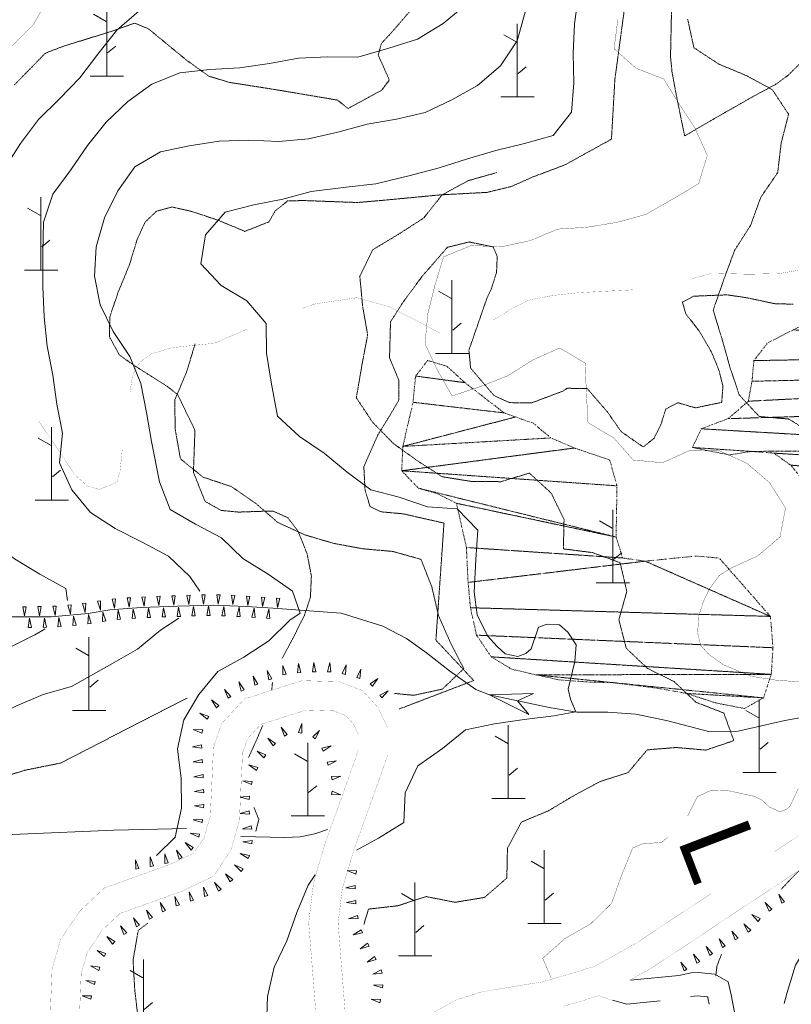
# Model space of a CAD drawing. Units: inches. Extents: x 1444800 to 1456565, y 4479307 to 4488127.
# Drawn here: x 1446198 to 1446462, y 4487353 to 4487690 of the extents above; entities that cross this region are included whole.
import ezdxf
from ezdxf.enums import TextEntityAlignment as Align

# ---------------------------------------------------------------- set-up
doc = ezdxf.new("R2010")
doc.units = ezdxf.units.IN
doc.header["$MEASUREMENT"] = 0
doc.linetypes.add('DIVIDE', pattern=[1.25, 0.5, -0.25, 0, -0.25, 0, -0.25])
doc.linetypes.add('HIDDEN', pattern=[0.375, 0.25, -0.125])
for name, color, linetype, lineweight in [('CARRARECCIA', 7, 'Continuous', 0), ('CURVA_AUSILIARI', 7, 'Continuous', 0), ('CURVA_DIRETT', 7, 'Continuous', 0), ('CURVA_INTERM', 7, 'Continuous', 0), ('DIVIS_COLTU', 7, 'Continuous', 0), ('FIUME', 7, 'Continuous', 0), ('ROCCIA', 7, 'Continuous', 0), ('SOMM_SCARPAT', 7, 'Continuous', 0), ('STRADA_1_CORSIA', 7, 'Continuous', 0), ('STRADE_SECOND', 7, 'Continuous', 0), ('TOPONOMAS', 7, 'Continuous', 0)]:
    doc.layers.add(name, color=color, linetype=linetype, lineweight=lineweight)
doc.styles.add('TEL', font='TEL.shx', dxfattribs={"height": 0.2})

# ---------------------------------------------------------------- blocks, each defined once
blk = doc.blocks.new('MACCHI')
at = {"layer": 'SOMM_SCARPAT', "color": 3, "linetype": 'Continuous'}
for p, q in [((0, 0), (0, 25)), ((-0.16, 18.74), (-4.53, 21.24)), ((0.31, 7.96), (3.12, 10.31)), ((-5.62, 0), (5.78, 0))]:
    blk.add_line(p, q, dxfattribs=at)

msp = doc.modelspace()

# ---------------------------------------------------------------- linework, layer by layer
at = {"layer": 'CARRARECCIA', "color": 1, "linetype": 'Continuous', "const_width": 0.05}
for points in [[(1446476.82, 4487606.95), (1446470.71, 4487604.97), (1446457.72, 4487602.8), (1446447.36, 4487602.56), (1446434.6, 4487602.9), (1446427.6, 4487600.89)], [(1446341.84, 4487582.39), (1446334.25, 4487586.48), (1446324.34, 4487591.48), (1446313.37, 4487594.52), (1446299.32, 4487592.46), (1446294.88, 4487590.93)], [(1446407.99, 4487597.29), (1446406.49, 4487597.16), (1446396.3, 4487596.65), (1446389.14, 4487596.24), (1446380.18, 4487595.28), (1446371.96, 4487593.65), (1446365.79, 4487590.48), (1446362.42, 4487588.29), (1446360.01, 4487586.92)], [(1446276.17, 4487583.89), (1446264.59, 4487578.97), (1446250, 4487577.43), (1446243.16, 4487575.32), (1446240.06, 4487573.15), (1446238.02, 4487570.87), (1446236.66, 4487567.58), (1446235.91, 4487562.45)], [(1446233.22, 4487542.63), (1446232.43, 4487535.07), (1446231.36, 4487531.39), (1446225.46, 4487529.05), (1446221.36, 4487530.11), (1446217.05, 4487534), (1446204.68, 4487552.4)]]:
    msp.add_lwpolyline(points, dxfattribs=at)
at = {"layer": 'CURVA_AUSILIARI', "color": 30, "linetype": 'HIDDEN'}
msp.add_line((1446284.53, 4487462.98), (1446284.3, 4487460.51), dxfattribs=at)
for points in [[(1446426.41, 4487689.77), (1446428.55, 4487679.97), (1446437.09, 4487674.36), (1446446.41, 4487670.49), (1446455.3, 4487665.68), (1446460.91, 4487657.25), (1446458.38, 4487647.4), (1446457.18, 4487637.29), (1446451.38, 4487628.81), (1446447.93, 4487619.27), (1446442.46, 4487610.72), (1446438.91, 4487601.14), (1446435.14, 4487590.28), (1446438.09, 4487580.68), (1446440.86, 4487570.83), (1446444.05, 4487561.29), (1446450.92, 4487553.92), (1446460.93, 4487553.09), (1446469.52, 4487547.78)], [(1446361.17, 4487637.29), (1446351.46, 4487634.55), (1446342.52, 4487629.69), (1446336.18, 4487621.74), (1446327.55, 4487616.19), (1446318.82, 4487610.94), (1446314.39, 4487601.9), (1446315.34, 4487591.73), (1446317.07, 4487581.84), (1446315.18, 4487571.89), (1446313.2, 4487560.33), (1446318.81, 4487551.9), (1446325.96, 4487544.64), (1446334.11, 4487538.78), (1446342.6, 4487533.33), (1446352.53, 4487531.75), (1446362.57, 4487531.66), (1446372.36, 4487534.59), (1446379.8, 4487527.74), (1446384.18, 4487518.71), (1446383.95, 4487508.7), (1446393.93, 4487507.42), (1446403.34, 4487503.97), (1446405.64, 4487494.18), (1446402.91, 4487484.51), (1446405.42, 4487474.77), (1446412.66, 4487467.87), (1446421.81, 4487463.34), (1446429.23, 4487456.29), (1446438.77, 4487452.59), (1446442.2, 4487443.17), (1446432.66, 4487439.92), (1446422.56, 4487440.82), (1446412.58, 4487440.01), (1446406.1, 4487432.29), (1446396.49, 4487429.18), (1446387.48, 4487424.34), (1446378.86, 4487419.2), (1446369.63, 4487415.34), (1446364.84, 4487406.4), (1446364.63, 4487396.21), (1446357, 4487389.57), (1446346.97, 4487387.92), (1446337.07, 4487389.86), (1446327.34, 4487386.72), (1446317.37, 4487385.58), (1446315.73, 4487380.24)], [(1446258.11, 4487578.74), (1446255.14, 4487568.96), (1446251.14, 4487559.58), (1446251.32, 4487549.49), (1446253.1, 4487539.46), (1446260.89, 4487533.17), (1446270.48, 4487530.02), (1446278.7, 4487524.33), (1446286.39, 4487517.72), (1446295.55, 4487513.51), (1446305.33, 4487510.6), (1446315.43, 4487508.73), (1446325.63, 4487507.83), (1446335.32, 4487505.12), (1446338.99, 4487495.73), (1446341.27, 4487485.94), (1446345.34, 4487476.69), (1446349.93, 4487467.78), (1446342.59, 4487460.76), (1446332.79, 4487458.65), (1446326.07, 4487459.31)], [(1446281.21, 4487448.32), (1446279.73, 4487444.86), (1446276.39, 4487437.43)], [(1446278.25, 4487420.35), (1446279.88, 4487416.15), (1446278.84, 4487412.11)], [(1446465.9, 4487400.09), (1446461.87, 4487396.08), (1446458.44, 4487392.42)], [(1446241.92, 4487380.82), (1446238.66, 4487378.24), (1446236.91, 4487368.12), (1446237.48, 4487358.04), (1446238.66, 4487347.91), (1446239.54, 4487337.76), (1446243.79, 4487328.54), (1446251.49, 4487322.14), (1446253.79, 4487321.51)], [(1446437.99, 4487370.2), (1446436.42, 4487366.11), (1446436.03, 4487362.75)]]:
    msp.add_lwpolyline(points, dxfattribs=at)
at = {"layer": 'CURVA_DIRETT', "color": 30, "linetype": 'Continuous', "const_width": 0.1}
for points in [[(1446207.86, 4487696.63), (1446202.88, 4487687.93), (1446195.73, 4487680.78), (1446186.43, 4487676.32), (1446178.65, 4487669.72), (1446174.77, 4487660.48), (1446170.15, 4487651.29), (1446164.05, 4487643.33), (1446159.52, 4487634.41), (1446158.24, 4487624.27), (1446156.43, 4487614.06), (1446153.07, 4487604.3), (1446149.57, 4487594.66), (1446147.2, 4487584.9), (1446147.75, 4487574.76), (1446150.04, 4487564.99), (1446151.12, 4487554.52), (1446151.6, 4487544.15), (1446151.36, 4487534.14), (1446152.8, 4487524.06), (1446155.95, 4487514.39), (1446162.39, 4487506.48), (1446167.63, 4487497.93), (1446173.19, 4487493.34)], [(1446402.56, 4487689.7), (1446401.28, 4487679.64), (1446408.74, 4487672.96), (1446418.23, 4487669.3), (1446423.5, 4487660.77), (1446428.96, 4487652.38), (1446433.14, 4487643.15), (1446430.19, 4487633.54), (1446421.55, 4487628.38), (1446412.09, 4487622.99), (1446402.29, 4487620.29), (1446392.3, 4487618.66), (1446382.02, 4487617.98), (1446372.66, 4487614.05), (1446362.75, 4487611.93), (1446352.45, 4487612.37), (1446343, 4487608.5), (1446340.09, 4487598.9), (1446337.64, 4487589.08), (1446336.66, 4487578.83), (1446340.91, 4487569.75), (1446345.93, 4487560.98), (1446355.43, 4487564.11), (1446364.9, 4487567.83), (1446373.5, 4487573.24), (1446382.69, 4487577.37), (1446391.41, 4487572.18), (1446391.8, 4487562.05), (1446392.38, 4487551.83), (1446401.16, 4487546.62), (1446407.81, 4487539.07), (1446417.8, 4487538.14), (1446427.16, 4487542.34), (1446437.4, 4487542.17), (1446446.68, 4487537.96), (1446454.37, 4487531.34), (1446459.86, 4487522.69), (1446457.99, 4487512.79), (1446450.37, 4487506.31), (1446441.23, 4487502.12), (1446437.21, 4487499.6), (1446433.95, 4487495.13), (1446431.83, 4487490.81), (1446430.2, 4487485.81), (1446429.83, 4487479.96), (1446430.89, 4487475.65), (1446433.62, 4487472.67), (1446438.73, 4487469.03), (1446448.1, 4487465.16), (1446456.36, 4487463.88), (1446464.38, 4487463.24)], [(1446464.2, 4487426.72), (1446461.34, 4487420.67), (1446460.15, 4487419.73), (1446458.07, 4487418.79), (1446454.36, 4487420.48), (1446451.97, 4487422.73), (1446449.4, 4487424.08), (1446439.45, 4487426.24), (1446434.22, 4487426.09), (1446429.7, 4487423.98), (1446426.45, 4487417.42)], [(1446419.45, 4487410.03), (1446417.5, 4487408.36), (1446411.09, 4487407.95), (1446407.66, 4487406.49), (1446403.79, 4487397.04), (1446400.43, 4487387.57), (1446393.27, 4487380.55), (1446384.5, 4487375.53), (1446376.87, 4487368.77), (1446379.77, 4487362.15)]]:
    msp.add_lwpolyline(points, dxfattribs=at)
at = {"layer": 'CURVA_INTERM', "color": 30, "linetype": 'Continuous'}
for points in [[(1446389.11, 4487698.02), (1446387.7, 4487688.1), (1446387.33, 4487678.04), (1446387.5, 4487668.03), (1446386.68, 4487657.93), (1446380.48, 4487650.03), (1446370.65, 4487647.21), (1446360.89, 4487644.8), (1446351.14, 4487642.04), (1446341.54, 4487638.91), (1446331.61, 4487636.29), (1446319.92, 4487633.42), (1446309.68, 4487632.34), (1446297.75, 4487630.87), (1446288.06, 4487628.26), (1446278.23, 4487626.29), (1446268.43, 4487623.74), (1446261.66, 4487616.06), (1446260.07, 4487606.11), (1446266.98, 4487598.76), (1446275.76, 4487593.49), (1446282.34, 4487585.77), (1446282.48, 4487575.63), (1446284.09, 4487565.73), (1446286.26, 4487554.02), (1446293.77, 4487547.14), (1446302.17, 4487541.37), (1446310.09, 4487534.96), (1446318.11, 4487528.93), (1446327.84, 4487526.34), (1446337.5, 4487523.09), (1446347.68, 4487522.44), (1446354.68, 4487515.13), (1446354, 4487505.08), (1446353.48, 4487493.89), (1446354.45, 4487486.14), (1446358.04, 4487479.03), (1446361.32, 4487475.34), (1446364.02, 4487472.86), (1446368.41, 4487471.92), (1446371.09, 4487472.96), (1446373, 4487474.54), (1446375.48, 4487481.96), (1446378.38, 4487482.96), (1446382.57, 4487482.77), (1446385.42, 4487480.18), (1446388.35, 4487475.85), (1446387.86, 4487470.25), (1446385.56, 4487460.7), (1446386.36, 4487457.33), (1446388.15, 4487453.03), (1446380.67, 4487451.64), (1446370.58, 4487450.42), (1446360.46, 4487448.9), (1446350.45, 4487446.89), (1446342.61, 4487440.46), (1446334.25, 4487434.58), (1446329.91, 4487425.36), (1446329.39, 4487415.23), (1446320.78, 4487409.8), (1446313.3, 4487405.76)], [(1446239, 4487692.62), (1446231.4, 4487685.95), (1446224.88, 4487677.79), (1446218.68, 4487669.73), (1446211.76, 4487662.5), (1446204.59, 4487655.45), (1446198.5, 4487647.23), (1446192.84, 4487638.47), (1446187.84, 4487629.63), (1446186.03, 4487619.73), (1446184.73, 4487609.53), (1446183.12, 4487599.51), (1446180.7, 4487589.71), (1446179.95, 4487579.47), (1446180.32, 4487569.22), (1446180.68, 4487549.9), (1446181.82, 4487519.58), (1446188.34, 4487511.69), (1446196.43, 4487505.33), (1446205.02, 4487500.05), (1446213.93, 4487495.1), (1446214.52, 4487491.06)], [(1446350.63, 4487694.66), (1446342.89, 4487688.27), (1446334.06, 4487682.89), (1446324.34, 4487679.86), (1446313.7, 4487676.77), (1446303.48, 4487676.88), (1446293.45, 4487676.35), (1446283.49, 4487674.56), (1446273.25, 4487673.13), (1446263.11, 4487672.53), (1446252.87, 4487671.4), (1446243.27, 4487667.54), (1446235.07, 4487661.61), (1446227.75, 4487654.58), (1446221.32, 4487646.54), (1446215.66, 4487638.21), (1446209.55, 4487629.93), (1446206.25, 4487620.38), (1446206.08, 4487610.22), (1446206.09, 4487598.21), (1446206.55, 4487588.04), (1446207.54, 4487577.94), (1446209.55, 4487568.1), (1446210.84, 4487558.1), (1446212.74, 4487548.21), (1446211.73, 4487538.16), (1446216.02, 4487528.86), (1446222.41, 4487521.11), (1446230.77, 4487515.61), (1446239.97, 4487511.01), (1446248.98, 4487506.21), (1446256.36, 4487499.21), (1446259.73, 4487494.29)], [(1446370.89, 4487692.13), (1446368.19, 4487682.32), (1446362.47, 4487673.82), (1446354.64, 4487667.1), (1446345.84, 4487662.11), (1446336.75, 4487657.78), (1446326.91, 4487655.58), (1446316.85, 4487653.87), (1446306.91, 4487651.12), (1446296.88, 4487648.8), (1446286.73, 4487647.92), (1446276.52, 4487648.38), (1446266.35, 4487647.99), (1446256.11, 4487646.4), (1446246.27, 4487644.4), (1446237.57, 4487639.22), (1446231.67, 4487631.02), (1446227.19, 4487621.81), (1446224.32, 4487611.97), (1446223.77, 4487601.93), (1446225.72, 4487592.08), (1446230.13, 4487583.01), (1446235.75, 4487574.5), (1446239.52, 4487565.17), (1446241.52, 4487555.33), (1446243.25, 4487545.39), (1446245.91, 4487531.62), (1446249.55, 4487522.15), (1446258.23, 4487517.14), (1446267.13, 4487512.44), (1446274.45, 4487505.46), (1446283.04, 4487500.08), (1446291.39, 4487494.27), (1446293.99, 4487486.77), (1446290.5, 4487484.3), (1446283.25, 4487477.25), (1446274.75, 4487471.68), (1446265.85, 4487466.79), (1446259.34, 4487458.97), (1446254.29, 4487450.25), (1446252.11, 4487440.34), (1446253.39, 4487430.25), (1446253.46, 4487420.05), (1446251.26, 4487410.13), (1446244.9, 4487403.89)], [(1446252.52, 4487485.03), (1446246.27, 4487480.91), (1446238.46, 4487474.44), (1446229.71, 4487469.37), (1446215.82, 4487461.64), (1446206.16, 4487458.97), (1446196.85, 4487454.96), (1446187.84, 4487450.55), (1446178.98, 4487445.79), (1446174.18, 4487436.84), (1446176.42, 4487426.99), (1446183.8, 4487419.84), (1446188.47, 4487410.98), (1446184.86, 4487401.56), (1446179.08, 4487393.37), (1446176.5, 4487383.6), (1446177.36, 4487373.41), (1446180.32, 4487363.82), (1446183.08, 4487354.13), (1446183.36, 4487344)], [(1446206.93, 4487481.34), (1446203.3, 4487479.35), (1446194.26, 4487474.82), (1446185.55, 4487469.07), (1446176.68, 4487463.98), (1446167.07, 4487460.44), (1446157.14, 4487457.5), (1446147.58, 4487453.88), (1446138.33, 4487449.46), (1446135.23, 4487446.03)], [(1446484.67, 4487401.29), (1446484.52, 4487400.96), (1446479.72, 4487391.86), (1446473.48, 4487383.84), (1446468.5, 4487375.14), (1446463.3, 4487366.42), (1446460.28, 4487356.79), (1446459.43, 4487353.37)], [(1446299.16, 4487397.31), (1446296.75, 4487393.74), (1446292.91, 4487384.46), (1446289.5, 4487374.78), (1446285.07, 4487365.7), (1446282.84, 4487355.7), (1446282.51, 4487345.68), (1446288.91, 4487337.79), (1446292.77, 4487328.49), (1446293.54, 4487326.89)]]:
    msp.add_lwpolyline(points, dxfattribs=at)
at = {"layer": 'DIVIS_COLTU', "color": 3, "linetype": 'HIDDEN'}
for points in [[(1446287.91, 4487471.36), (1446291.41, 4487477.9), (1446295.46, 4487485.96), (1446297.52, 4487492.3), (1446297.84, 4487499.47), (1446296.38, 4487507.03), (1446293.32, 4487514.68), (1446289.7, 4487519.41), (1446284.68, 4487521.64), (1446278.75, 4487521.47), (1446273, 4487521.27), (1446267.04, 4487521.83), (1446261.49, 4487524.95), (1446257.54, 4487534.89), (1446258.05, 4487549.27), (1446252.13, 4487561.45), (1446248.74, 4487564.13), (1446236.84, 4487571.68), (1446232.17, 4487575.03), (1446228.83, 4487581.22), (1446228.96, 4487588.01), (1446231.86, 4487596.51), (1446235.66, 4487605.74), (1446238.38, 4487614.69), (1446241.07, 4487620.44), (1446244.96, 4487624.11), (1446250.24, 4487625.55), (1446257.01, 4487624), (1446265.98, 4487621.02), (1446275.13, 4487617.2), (1446283.3, 4487620.44), (1446285.47, 4487624.19), (1446289.71, 4487627.6), (1446295.11, 4487627.75), (1446313.63, 4487627.07), (1446325.09, 4487628.08), (1446341.84, 4487629.68), (1446357.88, 4487630.54), (1446366.11, 4487632.52), (1446373.63, 4487635.84), (1446384.43, 4487639.91), (1446400.38, 4487648.72), (1446401.55, 4487669.2), (1446406.37, 4487704.76)], [(1446338.38, 4487700.38), (1446325.5, 4487685.48), (1446321.75, 4487681.4), (1446320.69, 4487677.46), (1446324.48, 4487668.94), (1446321.87, 4487665.47), (1446310.39, 4487659.2), (1446306.75, 4487662.08), (1446284.98, 4487665.75), (1446269.82, 4487668.12), (1446262.79, 4487670.25), (1446255.2, 4487675.71), (1446242.11, 4487686.48), (1446237.43, 4487688.37), (1446229.64, 4487685.6), (1446212.93, 4487680.42), (1446206.95, 4487678.11), (1446196.34, 4487667.25)], [(1446421.06, 4487699.77), (1446420.56, 4487676.88), (1446421.09, 4487671.53), (1446422.7, 4487662.98), (1446425.38, 4487649.83), (1446436.02, 4487656.03), (1446449.68, 4487663.8), (1446456.46, 4487667.43), (1446460.68, 4487670.5), (1446466.47, 4487676.15), (1446469.38, 4487680.54), (1446475.8, 4487695.52)], [(1446462.47, 4487592.34), (1446456.29, 4487592.46), (1446446.91, 4487594.48), (1446439.86, 4487595.52), (1446428.44, 4487595.05), (1446424.64, 4487592.98), (1446425.8, 4487589.03), (1446430.39, 4487583.12), (1446434.57, 4487575.94), (1446437.11, 4487569.76), (1446438.48, 4487564.29), (1446438.06, 4487558.78), (1446429.11, 4487556.89), (1446423.02, 4487558.66), (1446418.91, 4487556.47), (1446417.47, 4487551.68), (1446414.98, 4487546.51), (1446411.21, 4487543.53), (1446403.68, 4487548.79), (1446398.98, 4487555.53), (1446392.02, 4487563.55), (1446385.2, 4487563.57), (1446383.75, 4487562.59), (1446373.02, 4487558.57), (1446365.55, 4487558.68), (1446360.22, 4487561.12), (1446352.25, 4487570.47), (1446351.66, 4487576.59), (1446357.82, 4487594.33), (1446359.43, 4487597.83), (1446361.11, 4487603.2), (1446361.34, 4487608.62), (1446359.99, 4487611.88), (1446351.73, 4487613.59), (1446344.33, 4487611.76), (1446335.75, 4487601.92), (1446329.32, 4487593.23), (1446324.88, 4487586.3), (1446324.55, 4487574.05), (1446327.68, 4487566.37), (1446327.78, 4487559.59), (1446324.43, 4487553.89), (1446320.57, 4487547.67), (1446315.77, 4487536.76), (1446316.17, 4487528.89), (1446317.86, 4487523.17), (1446321.77, 4487521.35), (1446329.23, 4487520.67), (1446343.16, 4487517.51), (1446340.39, 4487477.53), (1446353.32, 4487463.7), (1446327.77, 4487453.95)], [(1446167.68, 4487422.29), (1446168.35, 4487422.62), (1446175.2, 4487424.58), (1446190.45, 4487430.12), (1446199.98, 4487433.05), (1446212.11, 4487435.49), (1446255.44, 4487457.77)]]:
    msp.add_lwpolyline(points, dxfattribs=at)
at = {"layer": 'FIUME', "color": 5, "linetype": 'Continuous'}
for points in [[(1446287.91, 4487488.16), (1446284.77, 4487488.38), (1446275.59, 4487488.99), (1446264.41, 4487489.48), (1446252.11, 4487489.16), (1446239.71, 4487488.68), (1446228.92, 4487487.86), (1446221.54, 4487486.64), (1446208.98, 4487485.47), (1446193.31, 4487485.5), (1446185.75, 4487485.95), (1446172.22, 4487488.63), (1446161.86, 4487490.3), (1446152.96, 4487491.76), (1446145.36, 4487493.2), (1446136.41, 4487495.57), (1446124.33, 4487500.26)], [(1446518.61, 4487466.85), (1446481.27, 4487453.9), (1446459.68, 4487450), (1446443.66, 4487446.44), (1446434, 4487446.16), (1446419.66, 4487449.91), (1446408.75, 4487452.2), (1446399.19, 4487452.87), (1446388.59, 4487452.89), (1446379.12, 4487454.44), (1446358.74, 4487458.78), (1446353.98, 4487460.68), (1446345.06, 4487467.02), (1446337.15, 4487473.17), (1446330.32, 4487478.07), (1446322.29, 4487482.31), (1446308, 4487486.75), (1446287.91, 4487488.16)], [(1446255.21, 4487413.14), (1446230.33, 4487412.54), (1446166.25, 4487409.84), (1446157.73, 4487409.6), (1446150.34, 4487410.08), (1446143.8, 4487409.7), (1446136.18, 4487409.46), (1446128.11, 4487410.22), (1446113.54, 4487410.21), (1446102.6, 4487408.92)], [(1446303.36, 4487412.84), (1446299.03, 4487411.32), (1446294.01, 4487410.3), (1446288.8, 4487410.1), (1446273.73, 4487410.42)]]:
    msp.add_lwpolyline(points, dxfattribs=at)
msp.add_lwpolyline([(1446372.15, 4487452.04), (1446358.66, 4487458.8), (1446373.69, 4487459.28), (1446368.25, 4487456.75)], close=True, dxfattribs=at)
at = {"layer": 'SOMM_SCARPAT', "color": 30, "linetype": 'Continuous'}
for points in [[(1446219.65, 4487490), (1446220.58, 4487486.92), (1446220.78, 4487490.13), (1446219.65, 4487490)], [(1446224.7, 4487490.79), (1446225.76, 4487487.75), (1446225.82, 4487490.97), (1446224.7, 4487490.79)], [(1446229.76, 4487491.5), (1446230.61, 4487488.4), (1446230.89, 4487491.61), (1446229.76, 4487491.5)], [(1446234.85, 4487491.94), (1446235.61, 4487488.81), (1446235.99, 4487492.01), (1446234.85, 4487491.94)], [(1446239.95, 4487492.24), (1446240.65, 4487489.09), (1446241.09, 4487492.29), (1446239.95, 4487492.24)], [(1446245.06, 4487492.45), (1446245.76, 4487489.31), (1446246.2, 4487492.5), (1446245.06, 4487492.45)], [(1446250.17, 4487492.64), (1446250.85, 4487489.5), (1446251.3, 4487492.68), (1446250.17, 4487492.64)], [(1446255.27, 4487492.82), (1446255.95, 4487489.68), (1446256.41, 4487492.86), (1446255.27, 4487492.82)], [(1446260.38, 4487492.96), (1446261, 4487489.8), (1446261.52, 4487492.98), (1446260.38, 4487492.96)], [(1446265.49, 4487493), (1446265.97, 4487489.82), (1446266.63, 4487492.97), (1446265.49, 4487493)], [(1446270.6, 4487492.84), (1446270.98, 4487489.64), (1446271.74, 4487492.77), (1446270.6, 4487492.84)], [(1446275.7, 4487492.54), (1446276.07, 4487489.34), (1446276.84, 4487492.46), (1446275.7, 4487492.54)], [(1446280.8, 4487492.21), (1446281.16, 4487489.01), (1446281.94, 4487492.13), (1446280.8, 4487492.21)], [(1446285.9, 4487491.87), (1446286.25, 4487488.67), (1446287.04, 4487491.79), (1446285.9, 4487491.87)], [(1446199.27, 4487488.94), (1446199.78, 4487485.76), (1446200.41, 4487488.92), (1446199.27, 4487488.94)], [(1446204.37, 4487488.95), (1446204.99, 4487485.79), (1446205.51, 4487488.97), (1446204.37, 4487488.95)], [(1446209.48, 4487489.07), (1446210.27, 4487485.95), (1446210.62, 4487489.15), (1446209.48, 4487489.07)], [(1446214.58, 4487489.41), (1446215.51, 4487486.33), (1446215.71, 4487489.55), (1446214.58, 4487489.41)], [(1446227.6, 4487484.05), (1446226.53, 4487487.09), (1446226.47, 4487483.87), (1446227.6, 4487484.05)], [(1446232.67, 4487484.64), (1446231.81, 4487487.74), (1446231.53, 4487484.53), (1446232.67, 4487484.64)], [(1446237.76, 4487485.01), (1446237, 4487488.14), (1446236.62, 4487484.94), (1446237.76, 4487485.01)], [(1446242.86, 4487485.26), (1446242.17, 4487488.4), (1446241.72, 4487485.21), (1446242.86, 4487485.26)], [(1446247.97, 4487485.46), (1446247.29, 4487488.6), (1446246.83, 4487485.42), (1446247.97, 4487485.46)], [(1446253.08, 4487485.64), (1446252.4, 4487488.79), (1446251.94, 4487485.6), (1446253.08, 4487485.64)], [(1446258.18, 4487485.81), (1446257.51, 4487488.96), (1446257.04, 4487485.77), (1446258.18, 4487485.81)], [(1446263.29, 4487485.91), (1446262.66, 4487489.07), (1446262.15, 4487485.89), (1446263.29, 4487485.91)], [(1446268.4, 4487485.82), (1446267.91, 4487489.01), (1446267.26, 4487485.85), (1446268.4, 4487485.82)], [(1446273.5, 4487485.57), (1446273.12, 4487488.76), (1446272.36, 4487485.63), (1446273.5, 4487485.57)], [(1446278.6, 4487485.24), (1446278.24, 4487488.44), (1446277.46, 4487485.31), (1446278.6, 4487485.24)], [(1446283.7, 4487484.9), (1446283.34, 4487488.1), (1446282.56, 4487484.97), (1446283.7, 4487484.9)], [(1446202.18, 4487481.82), (1446201.56, 4487484.98), (1446201.04, 4487481.8), (1446202.18, 4487481.82)], [(1446207.29, 4487481.89), (1446206.67, 4487485.05), (1446206.15, 4487481.88), (1446207.29, 4487481.89)], [(1446212.39, 4487482.15), (1446211.6, 4487485.27), (1446211.25, 4487482.07), (1446212.39, 4487482.15)], [(1446217.48, 4487482.59), (1446216.55, 4487485.68), (1446216.35, 4487482.46), (1446217.48, 4487482.59)], [(1446222.56, 4487483.18), (1446221.63, 4487486.26), (1446221.43, 4487483.04), (1446222.56, 4487483.18)], [(1446299.39, 4487466.7), (1446298.73, 4487469.85), (1446298.25, 4487466.67), (1446299.39, 4487466.7)], [(1446304.49, 4487466.63), (1446304.16, 4487469.83), (1446303.35, 4487466.71), (1446304.49, 4487466.63)], [(1446284.36, 4487464.33), (1446282.69, 4487467.08), (1446283.3, 4487463.92), (1446284.36, 4487464.33)], [(1446289.22, 4487465.84), (1446288.06, 4487468.85), (1446288.1, 4487465.63), (1446289.22, 4487465.84)], [(1446294.29, 4487466.43), (1446293.48, 4487469.54), (1446293.15, 4487466.34), (1446294.29, 4487466.43)], [(1446309.51, 4487465.82), (1446309.71, 4487469.03), (1446308.41, 4487466.09), (1446309.51, 4487465.82)], [(1446314.42, 4487464.39), (1446314.75, 4487467.59), (1446313.32, 4487464.7), (1446314.42, 4487464.39)], [(1446274.87, 4487460.56), (1446273.04, 4487463.22), (1446273.83, 4487460.09), (1446274.87, 4487460.56)], [(1446279.59, 4487462.49), (1446277.92, 4487465.24), (1446278.53, 4487462.08), (1446279.59, 4487462.49)], [(1446318.69, 4487461.76), (1446320.57, 4487464.37), (1446317.9, 4487462.58), (1446318.69, 4487461.76)], [(1446270.32, 4487458.24), (1446268.16, 4487460.62), (1446269.36, 4487457.63), (1446270.32, 4487458.24)], [(1446321.93, 4487457.82), (1446324.07, 4487460.23), (1446321.22, 4487458.72), (1446321.93, 4487457.82)], [(1446266.27, 4487455.16), (1446263.7, 4487457.1), (1446265.44, 4487454.39), (1446266.27, 4487455.16)], [(1446262.77, 4487451.46), (1446259.75, 4487452.59), (1446262.19, 4487450.48), (1446262.77, 4487451.46)], [(1446260.7, 4487446.84), (1446257.48, 4487446.95), (1446260.46, 4487445.73), (1446260.7, 4487446.84)], [(1446289.6, 4487445.23), (1446287.55, 4487447.72), (1446288.6, 4487444.68), (1446289.6, 4487445.23)], [(1446294.58, 4487445.76), (1446294.54, 4487448.98), (1446293.45, 4487445.94), (1446294.58, 4487445.76)], [(1446299.19, 4487443.78), (1446300.67, 4487446.64), (1446298.29, 4487444.48), (1446299.19, 4487443.78)], [(1446285.55, 4487442.18), (1446282.93, 4487444.05), (1446284.74, 4487441.38), (1446285.55, 4487442.18)], [(1446260.31, 4487441.78), (1446257.17, 4487441.06), (1446260.36, 4487440.64), (1446260.31, 4487441.78)], [(1446282.3, 4487438.26), (1446279.37, 4487439.61), (1446281.65, 4487437.33), (1446282.3, 4487438.26)], [(1446301.91, 4487439.53), (1446304.58, 4487441.34), (1446301.45, 4487440.57), (1446301.91, 4487439.53)], [(1446260.55, 4487436.68), (1446257.41, 4487435.96), (1446260.61, 4487435.54), (1446260.55, 4487436.68)], [(1446303.63, 4487434.73), (1446306.46, 4487436.25), (1446303.27, 4487435.81), (1446303.63, 4487434.73)], [(1446279.58, 4487433.95), (1446276.51, 4487434.91), (1446279.06, 4487432.94), (1446279.58, 4487433.95)], [(1446260.82, 4487431.58), (1446257.69, 4487430.83), (1446260.89, 4487430.44), (1446260.82, 4487431.58)], [(1446277.64, 4487429.24), (1446274.43, 4487429.41), (1446277.38, 4487428.13), (1446277.64, 4487429.24)], [(1446304.91, 4487429.79), (1446307.91, 4487430.98), (1446304.69, 4487430.91), (1446304.91, 4487429.79)], [(1446261.03, 4487426.47), (1446257.88, 4487425.81), (1446261.06, 4487425.33), (1446261.03, 4487426.47)], [(1446276.7, 4487424.24), (1446273.5, 4487423.88), (1446276.63, 4487423.1), (1446276.7, 4487424.24)], [(1446304.66, 4487424.75), (1446307.88, 4487424.64), (1446304.9, 4487425.86), (1446304.66, 4487424.75)], [(1446261.05, 4487421.36), (1446257.87, 4487420.85), (1446261.03, 4487420.22), (1446261.05, 4487421.36)], [(1446276.58, 4487419.14), (1446273.47, 4487418.31), (1446276.67, 4487418), (1446276.58, 4487419.14)], [(1446260.62, 4487416.26), (1446257.41, 4487416.11), (1446260.48, 4487415.13), (1446260.62, 4487416.26)], [(1446277.3, 4487414.09), (1446274.25, 4487413.06), (1446277.47, 4487412.96), (1446277.3, 4487414.09)], [(1446259.65, 4487411.25), (1446256.44, 4487411.52), (1446259.36, 4487410.15), (1446259.65, 4487411.25)], [(1446253.7, 4487403.22), (1446251.73, 4487405.76), (1446252.69, 4487402.69), (1446253.7, 4487403.22)], [(1446257.47, 4487406.63), (1446254.72, 4487408.31), (1446256.72, 4487405.78), (1446257.47, 4487406.63)], [(1446277.59, 4487409), (1446274.39, 4487408.61), (1446277.52, 4487407.86), (1446277.59, 4487409)], [(1446238.92, 4487399.41), (1446237.73, 4487402.4), (1446237.8, 4487399.18), (1446238.92, 4487399.41)], [(1446243.93, 4487400.42), (1446242.74, 4487403.41), (1446242.81, 4487400.19), (1446243.93, 4487400.42)], [(1446248.93, 4487401.43), (1446247.75, 4487404.43), (1446247.82, 4487401.21), (1446248.93, 4487401.43)], [(1446276.7, 4487403.96), (1446273.54, 4487404.57), (1446276.29, 4487402.9), (1446276.7, 4487403.96)], [(1446274.53, 4487399.34), (1446271.61, 4487400.7), (1446273.88, 4487398.41), (1446274.53, 4487399.34)], [(1446271, 4487395.65), (1446268.49, 4487397.67), (1446270.14, 4487394.91), (1446271, 4487395.65)], [(1446313.24, 4487398.67), (1446310.02, 4487398.73), (1446313.02, 4487397.55), (1446313.24, 4487398.67)], [(1446262.46, 4487390.2), (1446260.99, 4487393.06), (1446261.37, 4487389.87), (1446262.46, 4487390.2)], [(1446267.07, 4487392.4), (1446264.75, 4487394.63), (1446266.14, 4487391.73), (1446267.07, 4487392.4)], [(1446312.79, 4487393.61), (1446309.64, 4487392.91), (1446312.83, 4487392.47), (1446312.79, 4487393.61)], [(1446252.75, 4487387.03), (1446251.18, 4487389.84), (1446251.67, 4487386.66), (1446252.75, 4487387.03)], [(1446257.58, 4487388.67), (1446256.07, 4487391.52), (1446256.5, 4487388.32), (1446257.58, 4487388.67)], [(1446459.56, 4487388.12), (1446457.52, 4487390.62), (1446458.56, 4487387.57), (1446459.56, 4487388.12)], [(1446248, 4487385.16), (1446246.15, 4487387.8), (1446246.96, 4487384.68), (1446248, 4487385.16)], [(1446312.99, 4487388.5), (1446309.85, 4487387.81), (1446313.04, 4487387.37), (1446312.99, 4487388.5)], [(1446455.16, 4487385.53), (1446452.9, 4487387.82), (1446454.22, 4487384.88), (1446455.16, 4487385.53)], [(1446239.11, 4487380.14), (1446237.01, 4487382.58), (1446238.13, 4487379.56), (1446239.11, 4487380.14)], [(1446243.51, 4487382.74), (1446241.45, 4487385.22), (1446242.52, 4487382.18), (1446243.51, 4487382.74)], [(1446313.58, 4487383.44), (1446310.57, 4487382.29), (1446313.79, 4487382.32), (1446313.58, 4487383.44)], [(1446451.24, 4487382.32), (1446448.35, 4487383.74), (1446450.56, 4487381.4), (1446451.24, 4487382.32)], [(1446234.73, 4487377.52), (1446232.58, 4487379.92), (1446233.76, 4487376.92), (1446234.73, 4487377.52)], [(1446447.98, 4487378.39), (1446445.59, 4487380.55), (1446447.08, 4487377.69), (1446447.98, 4487378.39)], [(1446230.65, 4487374.49), (1446227.92, 4487376.2), (1446229.88, 4487373.65), (1446230.65, 4487374.49)], [(1446314.83, 4487378.51), (1446312.12, 4487376.77), (1446315.26, 4487377.46), (1446314.83, 4487378.51)], [(1446439.29, 4487373.02), (1446437.16, 4487375.44), (1446438.31, 4487372.43), (1446439.29, 4487373.02)], [(1446443.66, 4487375.66), (1446441.53, 4487378.08), (1446442.68, 4487375.07), (1446443.66, 4487375.66)], [(1446317.05, 4487373.91), (1446314.49, 4487371.96), (1446317.57, 4487372.9), (1446317.05, 4487373.91)], [(1446434.91, 4487370.37), (1446432.78, 4487372.79), (1446433.94, 4487369.78), (1446434.91, 4487370.37)], [(1446227.64, 4487370.4), (1446224.61, 4487371.48), (1446227.08, 4487369.41), (1446227.64, 4487370.4)], [(1446319.41, 4487369.38), (1446316.86, 4487367.41), (1446319.94, 4487368.37), (1446319.41, 4487369.38)], [(1446430.54, 4487367.73), (1446428.41, 4487370.14), (1446429.57, 4487367.14), (1446430.54, 4487367.73)], [(1446225.59, 4487365.74), (1446222.41, 4487366.23), (1446225.22, 4487364.66), (1446225.59, 4487365.74)], [(1446426.17, 4487365.08), (1446424.04, 4487367.5), (1446425.2, 4487364.49), (1446426.17, 4487365.08)], [(1446321.66, 4487364.79), (1446318.79, 4487363.34), (1446321.99, 4487363.7), (1446321.66, 4487364.79)], [(1446224, 4487360.89), (1446220.8, 4487361.19), (1446223.7, 4487359.79), (1446224, 4487360.89)], [(1446322.25, 4487359.76), (1446319.03, 4487359.56), (1446322.12, 4487358.63), (1446322.25, 4487359.76)], [(1446222.73, 4487355.94), (1446219.51, 4487355.95), (1446222.53, 4487354.82), (1446222.73, 4487355.94)], [(1446321.45, 4487354.71), (1446318.23, 4487354.77), (1446321.23, 4487353.59), (1446321.45, 4487354.71)]]:
    msp.add_lwpolyline(points, dxfattribs=at)
at = {"layer": 'STRADA_1_CORSIA', "color": 1, "linetype": 'Continuous', "const_width": 0.05}
for points in [[(1446575.65, 4487554.29), (1446568.27, 4487547.74), (1446544.07, 4487516.73), (1446540.28, 4487506.76), (1446537.46, 4487498.72), (1446534.8, 4487485.73), (1446531.52, 4487472.69), (1446526.56, 4487464.69), (1446518.57, 4487454.74), (1446509.34, 4487445.85), (1446492.91, 4487431.61), (1446470.14, 4487414.58), (1446456.04, 4487405.23)], [(1446309.38, 4487350.3), (1446306.97, 4487380.71), (1446308.43, 4487392.77), (1446312.41, 4487406.07), (1446317.78, 4487420.77), (1446323.91, 4487438.2), (1446323.91, 4487447.54), (1446320.59, 4487454.5), (1446315.38, 4487460.21), (1446307.41, 4487463.28), (1446294.64, 4487463.67), (1446274.97, 4487457.41), (1446267.23, 4487449.06), (1446264.4, 4487440.93), (1446263.3, 4487417.43), (1446261.15, 4487409.92), (1446257.56, 4487404.65), (1446249.66, 4487400.91), (1446227.1, 4487392.8), (1446218.74, 4487384.93), (1446212.18, 4487375.25), (1446209.25, 4487365.23), (1446206.87, 4487307.09)], [(1446299.52, 4487348.18), (1446296.93, 4487380.91), (1446298.61, 4487394.81), (1446302.91, 4487409.21), (1446308.36, 4487424.15), (1446313.91, 4487439.9), (1446313.91, 4487445.28), (1446312.21, 4487448.86), (1446309.58, 4487451.73), (1446305.41, 4487453.34), (1446296.04, 4487453.63), (1446280.51, 4487448.69), (1446275.99, 4487443.8), (1446274.32, 4487439.01), (1446273.24, 4487415.79), (1446270.33, 4487405.62), (1446264.3, 4487396.77), (1446253.5, 4487391.67), (1446232.44, 4487384.1), (1446226.4, 4487378.41), (1446221.34, 4487370.93), (1446219.19, 4487363.59), (1446216.91, 4487307.97)], [(1446475.9, 4487406.4), (1446414.08, 4487365.44), (1446406.65, 4487361.3)], [(1446434.35, 4487390.86), (1446408.88, 4487373.98), (1446394.54, 4487365.98), (1446385.9, 4487363.34), (1446376.63, 4487360.71), (1446356, 4487357.29), (1446347.41, 4487354.58), (1446337.42, 4487349.1)], [(1446400.28, 4487354.48), (1446396.13, 4487356.02), (1446388.74, 4487353.74), (1446384.05, 4487352.41)]]:
    msp.add_lwpolyline(points, dxfattribs=at)
at = {"layer": 'STRADE_SECOND', "color": 7, "linetype": 'Continuous'}
for points in [[(1446406.86, 4487361.27), (1446423.35, 4487362.87), (1446427.65, 4487363.82), (1446429.96, 4487363.92), (1446435.66, 4487363.35), (1446440.28, 4487360.76), (1446441.3, 4487356.28), (1446444.63, 4487338.98), (1446445.35, 4487302.88), (1446445.02, 4487285.97), (1446445.49, 4487280.72), (1446446.53, 4487276.08), (1446448.72, 4487270.61), (1446456.16, 4487257.87), (1446458.74, 4487252.57), (1446461.95, 4487239.62)], [(1446427.43, 4487355.58), (1446428.69, 4487355.86), (1446429.72, 4487355.9), (1446433.2, 4487355.55), (1446433.26, 4487355.52), (1446433.47, 4487354.64), (1446433.76, 4487353.1)], [(1446400.78, 4487354.48), (1446405.62, 4487353.12), (1446417.03, 4487354.22)]]:
    msp.add_lwpolyline(points, dxfattribs=at)

# ---------------------------------------------------------------- block references
at = {"layer": 'SOMM_SCARPAT', "color": 3, "linetype": 'Continuous'}
for p in [(1446227.89, 4487670.23), (1446368.15, 4487663.17), (1446205.39, 4487603.94), (1446345.86, 4487575.48), (1446209.03, 4487525.33), (1446400.8, 4487497.06), (1446221.85, 4487453.49), (1446450.86, 4487432.27), (1446365.14, 4487423.42), (1446296.59, 4487417.46), (1446377.43, 4487380.68), (1446333.18, 4487369.66), (1446240.44, 4487343.34)]:
    msp.add_blockref('MACCHI', p, dxfattribs=at)

# ---------------------------------------------------------------- texts
at = {"layer": 'TOPONOMAS', "color": 1, "linetype": 'Continuous', "style": 'TEL'}
msp.add_text('L', height=25, rotation=290.9643, dxfattribs=at).set_placement((1446425.73, 4487401.47), align=Align.CENTER)

# ---------------------------------------------------------------- meshes
at = {"layer": 'ROCCIA', "color": 30, "linetype": 'DIVIDE'}
mesh = msp.add_polyface(dxfattribs=at)
corners = [(1446541.89, 4487612.51), (1446521.17, 4487615.08), (1446548.41, 4487604.17), (1446511.2, 4487609.1), (1446549.86, 4487595.77), (1446499.2, 4487600.68), (1446473.73, 4487589.18), (1446554.99, 4487575.02), (1446462.53, 4487583.58), (1446449.05, 4487573.03), (1446563.77, 4487568.45), (1446448.39, 4487565.99), (1446570.32, 4487565.48), (1446447.16, 4487559.16), (1446565.16, 4487556.96), (1446440.27, 4487553.2), (1446553.13, 4487542.62), (1446431.12, 4487549.73), (1446448.13, 4487542.01), (1446428.03, 4487543.35), (1446486.21, 4487535.32), (1446461.66, 4487537.31), (1446499.52, 4487538.69), (1446525.03, 4487529.15), (1446507.05, 4487535.46), (1446455.85, 4487541.42), (1446534.42, 4487618.14), (1446528.79, 4487618.03), (1446491.75, 4487596.52), (1446453.76, 4487579.1), (1446440.64, 4487540.79), (1446465, 4487533.11), (1446479.84, 4487534.48), (1446515.73, 4487529.41)]
mesh.append_faces([[corners[k] for k in face] for face in [(1, 0, 26, 27), (18, 19, 30, 30), (20, 21, 31, 32), (23, 24, 33, 33)]], dxfattribs={"vtx0": -1, "color": 30})
mesh.append_faces([[corners[k] for k in face] for face in [(22, 16, 18, 25)]], dxfattribs={"vtx0": -1, "vtx1": -1, "vtx3": -1, "color": 30})
mesh.append_faces([[corners[k] for k in face] for face in [(0, 1, 3, 2), (2, 3, 5, 4), (4, 6, 8, 7), (7, 9, 11, 10), (10, 11, 13, 12), (12, 13, 15, 14), (14, 15, 17, 16), (21, 20, 22, 25), (16, 22, 24, 23)]], dxfattribs={"vtx0": -1, "vtx2": -1, "color": 30})
mesh.append_faces([[corners[k] for k in face] for face in [(16, 17, 19, 18)]], dxfattribs={"vtx0": -1, "vtx2": -1, "vtx3": -1, "color": 30})
mesh.append_faces([[corners[k] for k in face] for face in [(4, 5, 28, 6), (7, 8, 29, 9)]], dxfattribs={"vtx0": -1, "vtx3": -1, "color": 30})
mesh = msp.add_polyface(dxfattribs=at)
corners = [(1446454.7, 4487485.62), (1446411.91, 4487504.5), (1446352.21, 4487488.58), (1446455.59, 4487474.91), (1446354.27, 4487479.21), (1446454.98, 4487465.81), (1446359.31, 4487471.8), (1446374.61, 4487465.65), (1446400.75, 4487463), (1446452.34, 4487457.78), (1446426.14, 4487459.28), (1446350.29, 4487565.51), (1446333.43, 4487567.75), (1446363.7, 4487555.17), (1446332.57, 4487558.8), (1446367.61, 4487553.77), (1446329.09, 4487543.72), (1446379.65, 4487546.61), (1446387.68, 4487543.17), (1446328.7, 4487535.39), (1446402.27, 4487530.24), (1446401.97, 4487512.74), (1446334.36, 4487529.45), (1446347.41, 4487524.28), (1446404.18, 4487505.59), (1446350.82, 4487509.17), (1446351.39, 4487497.23), (1446373.73, 4487551.62), (1446344.11, 4487571.13), (1446337.55, 4487573.07), (1446340.76, 4487527.62), (1446366.23, 4487467.59), (1446382.5, 4487463.92), (1446392.89, 4487463.17), (1446415.31, 4487461.2), (1446436.07, 4487456.03), (1446445.86, 4487454.15), (1446437.21, 4487505.55), (1446429.45, 4487506.26), (1446399.77, 4487539.06)]
mesh.append_faces([[corners[k] for k in face] for face in [(1, 0, 37, 38), (8, 7, 32, 33), (9, 10, 35, 36), (12, 11, 28, 29)]], dxfattribs={"vtx0": -1, "color": 30})
mesh.append_faces([[corners[k] for k in face] for face in [(15, 16, 17, 27), (18, 19, 20, 39)]], dxfattribs={"vtx0": -1, "vtx1": -1, "color": 30})
mesh.append_faces([[corners[k] for k in face] for face in [(5, 7, 8, 9)]], dxfattribs={"vtx0": -1, "vtx1": -1, "vtx2": -1, "color": 30})
mesh.append_faces([[corners[k] for k in face] for face in [(0, 1, 26, 2)]], dxfattribs={"vtx0": -1, "vtx1": -1, "vtx3": -1, "color": 30})
mesh.append_faces([[corners[k] for k in face] for face in [(0, 2, 4, 3), (3, 4, 6, 5), (11, 12, 14, 13), (13, 14, 16, 15), (17, 16, 19, 18), (20, 19, 22, 21), (21, 23, 25, 24), (24, 25, 26, 1)]], dxfattribs={"vtx0": -1, "vtx2": -1, "color": 30})
mesh.append_faces([[corners[k] for k in face] for face in [(5, 6, 31, 7), (9, 8, 34, 10), (21, 22, 30, 23)]], dxfattribs={"vtx0": -1, "vtx3": -1, "color": 30})

doc.saveas('drawing.dxf')
